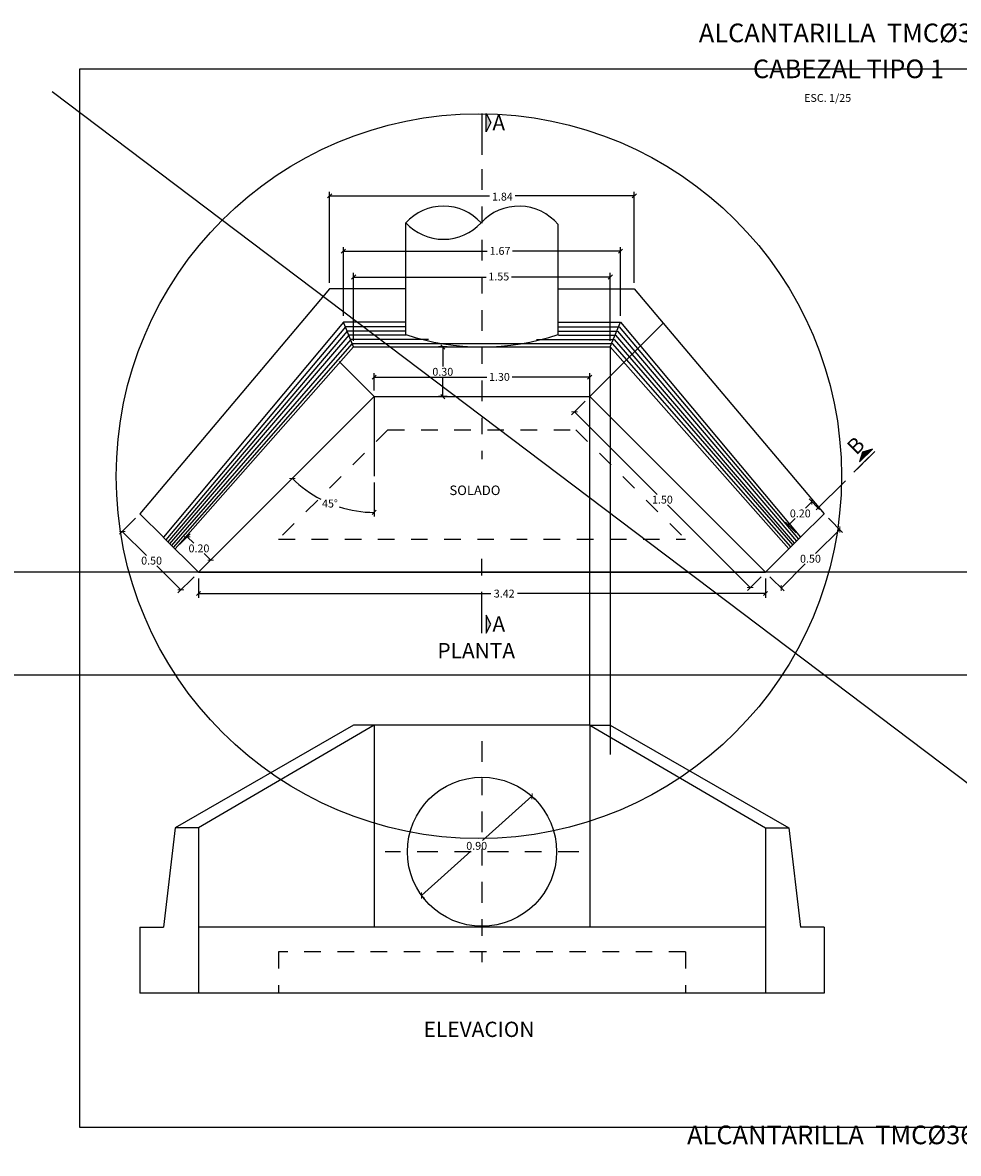
# Model space of a CAD drawing. Units: millimetres. Extents: x 304 to 539, y 28 to 87.
# Drawn here: x 354 to 360, y 63 to 70 of the extents above; entities that cross this region are included whole.
import ezdxf
from ezdxf.enums import TextEntityAlignment as Align

# ---------------------------------------------------------------- set-up
doc = ezdxf.new("R2010")
doc.units = ezdxf.units.MM
doc.linetypes.add('CENTER', pattern=[2, 1.25, -0.25, 0.25, -0.25])
doc.linetypes.add('HIDDEN2', pattern=[0.1875, 0.125, -0.0625])
for name, color, linetype in [('1-Achurado', 253, 'Continuous'), ('CABEZAL', 5, 'Continuous'), ('Const_existentes', 2, 'Continuous'), ('CORTES', 230, 'Continuous'), ('COTAS', 55, 'Continuous'), ('EJE', 1, 'CENTER'), ('SOMBRAS', 120, 'Continuous'), ('TEXTO', 2, 'Continuous'), ('TITULOS', 7, 'Continuous')]:
    doc.layers.add(name, color=color, linetype=linetype)
doc.layers.add('ACOTADO', color=55, linetype='Continuous', lineweight=13)
doc.styles.add('DIM1', font='romans.shx')
doc.styles.add('L100_1-25', font='romans.shx', dxfattribs={"height": 0.0575})
doc.styles.add('L175_1-100', font='romans.shx', dxfattribs={"height": 0.37})
doc.styles.add('L175_1-25', font='romans.shx', dxfattribs={"height": 0.0925})
doc.styles.add('L200_1-25', font='romans.shx', dxfattribs={"height": 0.1125})
doc.styles.add('L80_1-25', font='romans.shx', dxfattribs={"height": 0.0475})
doc.styles.add('ROMANS', font='Romans.shx')
doc.dimstyles.new('L80-E1 25', dxfattribs={"dimscale": 0.25, "dimtxt": 0.19, "dimasz": 0.1, "dimexe": 0.1, "dimexo": 0.15, "dimgap": 0.03, "dimtad": 0, "dimzin": 1, "dimdsep": 46, "dimtxsty": 'DIM1', "dimblk": 'OBLIQUE', "dimblk1": 'TK2', "dimblk2": 'OBLIQUE', "dimcen": 0.09, "dimclrd": 8, "dimclre": 8, "dimclrt": 51, "dimaunit": 1, "dimadec": 3, "dimazin": 0, "dimtfac": 1, "dimtofl": 0, "dimtmove": 2, "dimatfit": 3, "dimldrblk": 'OBLIQUE', "dimfxl": 0, "dimtolj": 1, "dimtzin": 1, "dimarcsym": 0})

# ---------------------------------------------------------------- blocks, each defined once
blk = doc.blocks.new('_OBLIQUE')
at = {"color": 0, "linetype": 'ByBlock'}
blk.add_line((-0.5, -0.5), (0.5, 0.5), dxfattribs=at)
blk = doc.blocks.new('*D34')
at = {"layer": 'ACOTADO', "color": 8, "lineweight": -2, "ltscale": 0.05}
for p, q in [((355.0333, 66.8452), (355.0333, 66.7292)), ((358.4547, 66.8452), (358.4547, 66.7292)), ((355.0333, 66.7542), (356.7984, 66.7542)), ((358.4547, 66.7542), (356.9582, 66.7542))]:
    blk.add_line(p, q, dxfattribs=at)
at = {"layer": 'DEFPOINTS', "color": 0, "ltscale": 0.05}
for p in [(355.0333, 66.8827), (358.4547, 66.8827), (355.0333, 66.7542)]:
    blk.add_point(p, dxfattribs=at)
at = {"layer": 'ACOTADO', "color": 8, "lineweight": -2, "ltscale": 0.05, "xscale": 0.025, "yscale": 0.025, "zscale": 0.025, "rotation": 180}
blk.add_blockref('_OBLIQUE', (355.0333, 66.7542), dxfattribs=at)
at = {"layer": 'ACOTADO', "color": 8, "lineweight": -2, "ltscale": 0.05, "xscale": 0.025, "yscale": 0.025, "zscale": 0.025}
blk.add_blockref('_OBLIQUE', (358.4547, 66.7542), dxfattribs=at)
at = {"layer": 'ACOTADO', "color": 51, "ltscale": 0.05, "insert": (356.8783, 66.7542), "char_height": 0.0475, "attachment_point": 5, "style": 'ROMANS'}
blk.add_mtext('\\A1;3.42', dxfattribs=at)
blk = doc.blocks.new('TK2')
at = {"color": 2, "linetype": 'ByBlock'}
blk.add_line((-2.5, 0), (2.82, 0), dxfattribs=at)
at = {"color": 2, "linetype": 'ByBlock', "const_width": 0.375}
blk.add_lwpolyline([(1.25, 1.25), (-1.25, -1.25)], dxfattribs=at)
blk = doc.blocks.new('*D35')
at = {"layer": 'ACOTADO', "color": 8, "lineweight": -2, "ltscale": 0.05}
for p, q in [((354.9184, 67.0506), (354.9832, 67.1154)), ((354.9655, 67.0977), (355.005, 67.0583)), ((355.107, 66.9563), (355.0675, 66.9958)), ((355.0599, 66.9092), (355.1246, 66.974))]:
    blk.add_line(p, q, dxfattribs=at)
at = {"layer": 'DEFPOINTS', "color": 0, "ltscale": 0.05}
for p in [(354.8919, 67.0241), (355.107, 66.9563), (355.0333, 66.8827)]:
    blk.add_point(p, dxfattribs=at)
at = {"layer": 'ACOTADO', "color": 8, "lineweight": -2, "ltscale": 0.05, "xscale": 0.025, "yscale": 0.025, "zscale": 0.025}
for p, rotation in [((354.9655, 67.0977), 134.9999999999885), ((355.107, 66.9563), 314.9999999999885)]:
    blk.add_blockref('_OBLIQUE', p, dxfattribs=dict(at, rotation=rotation))
at = {"layer": 'ACOTADO', "color": 51, "ltscale": 0.05, "insert": (355.0362, 67.027), "char_height": 0.0475, "attachment_point": 5, "style": 'ROMANS'}
blk.add_mtext('\\A1;0.20', dxfattribs=at)
blk = doc.blocks.new('*D36')
at = {"layer": 'ACOTADO', "color": 8, "lineweight": -2, "ltscale": 0.05}
blk.add_line((356.094, 67.4257), (356.094, 67.2195), dxfattribs=at)
for start, end in [(225, 242.52336), (252.3032, 270)]:
    blk.add_arc((356.094, 67.9434), 0.6988, start, end, dxfattribs=at)
at = {"layer": 'DEFPOINTS', "color": 0, "ltscale": 0.05}
for p in [(356.094, 67.9434), (356.094, 67.9434), (356.094, 67.4632), (355.7446, 67.3382), (355.0333, 66.8827)]:
    blk.add_point(p, dxfattribs=at)
at = {"layer": 'ACOTADO', "color": 8, "lineweight": -2, "ltscale": 0.05, "xscale": 0.025, "yscale": 0.025, "zscale": 0.025}
for p, rotation in [((355.5999, 67.4492), 134.9999999999992), ((356.094, 67.2445), 359.999999999999)]:
    blk.add_blockref('_OBLIQUE', p, dxfattribs=dict(at, rotation=rotation))
at = {"layer": 'ACOTADO', "color": 51, "ltscale": 0.05, "insert": (355.8266, 67.2977), "char_height": 0.0475, "attachment_point": 5, "style": 'ROMANS'}
blk.add_mtext('\\A1;45°', dxfattribs=at)
blk = doc.blocks.new('*D37')
at = {"layer": 'ACOTADO', "color": 8, "lineweight": -2, "ltscale": 0.05}
for p, q in [((354.6533, 67.2097), (354.5558, 67.1122)), ((354.5734, 67.1299), (354.719, 66.9844)), ((354.927, 66.7764), (354.7815, 66.9219)), ((355.0068, 66.8562), (354.9093, 66.7587))]:
    blk.add_line(p, q, dxfattribs=at)
at = {"layer": 'DEFPOINTS', "color": 0, "ltscale": 0.05}
for p in [(354.6798, 67.2363), (354.5734, 67.1299), (355.0333, 66.8827)]:
    blk.add_point(p, dxfattribs=at)
at = {"layer": 'ACOTADO', "color": 8, "lineweight": -2, "ltscale": 0.05, "xscale": 0.025, "yscale": 0.025, "zscale": 0.025}
for p, rotation in [((354.5734, 67.1299), 135.0000000000092), ((354.927, 66.7764), 315.0000000000092)]:
    blk.add_blockref('_OBLIQUE', p, dxfattribs=dict(at, rotation=rotation))
at = {"layer": 'ACOTADO', "color": 51, "ltscale": 0.05, "insert": (354.7502, 66.9531), "char_height": 0.0475, "attachment_point": 5, "style": 'ROMANS'}
blk.add_mtext('\\A1;0.50', dxfattribs=at)
blk = doc.blocks.new('*D38')
at = {"layer": 'ACOTADO', "color": 8, "lineweight": -2, "ltscale": 0.05}
for p, q in [((355.9076, 68.4309), (355.9076, 68.8464)), ((357.5804, 68.4309), (357.5804, 68.8464)), ((355.9076, 68.8214), (356.7763, 68.8214)), ((357.5804, 68.8214), (356.9293, 68.8214))]:
    blk.add_line(p, q, dxfattribs=at)
at = {"layer": 'DEFPOINTS', "color": 0, "ltscale": 0.05}
for p in [(357.5804, 68.8214), (355.9076, 68.3934), (357.5804, 68.3934)]:
    blk.add_point(p, dxfattribs=at)
at = {"layer": 'ACOTADO', "color": 8, "lineweight": -2, "ltscale": 0.05, "xscale": 0.025, "yscale": 0.025, "zscale": 0.025, "rotation": 180}
blk.add_blockref('_OBLIQUE', (355.9076, 68.8214), dxfattribs=at)
at = {"layer": 'ACOTADO', "color": 8, "lineweight": -2, "ltscale": 0.05, "xscale": 0.025, "yscale": 0.025, "zscale": 0.025}
blk.add_blockref('_OBLIQUE', (357.5804, 68.8214), dxfattribs=at)
at = {"layer": 'ACOTADO', "color": 51, "ltscale": 0.05, "insert": (356.8528, 68.8235), "char_height": 0.0475, "attachment_point": 5, "style": 'ROMANS'}
blk.add_mtext('\\A1;1.67', dxfattribs=at)
blk = doc.blocks.new('*D39')
at = {"layer": 'ACOTADO', "color": 8, "lineweight": -2, "ltscale": 0.05}
for p, q in [((355.8248, 68.6309), (355.8248, 69.1809)), ((357.6632, 68.6309), (357.6632, 69.1809)), ((355.8248, 69.1559), (356.7896, 69.1559)), ((357.6632, 69.1559), (356.9448, 69.1559))]:
    blk.add_line(p, q, dxfattribs=at)
at = {"layer": 'DEFPOINTS', "color": 0, "ltscale": 0.05}
for p in [(357.6632, 69.1559), (355.8248, 68.5934), (357.6632, 68.5934)]:
    blk.add_point(p, dxfattribs=at)
at = {"layer": 'ACOTADO', "color": 8, "lineweight": -2, "ltscale": 0.05, "xscale": 0.025, "yscale": 0.025, "zscale": 0.025, "rotation": 180}
blk.add_blockref('_OBLIQUE', (355.8248, 69.1559), dxfattribs=at)
at = {"layer": 'ACOTADO', "color": 8, "lineweight": -2, "ltscale": 0.05, "xscale": 0.025, "yscale": 0.025, "zscale": 0.025}
blk.add_blockref('_OBLIQUE', (357.6632, 69.1559), dxfattribs=at)
at = {"layer": 'ACOTADO', "color": 51, "ltscale": 0.05, "insert": (356.8672, 69.151), "char_height": 0.0475, "attachment_point": 5, "style": 'ROMANS'}
blk.add_mtext('\\A1;1.84', dxfattribs=at)
blk = doc.blocks.new('*D40')
at = {"layer": 'ACOTADO', "color": 8, "lineweight": -2, "ltscale": 0.05}
for p, q in [((356.094, 67.9809), (356.094, 68.086)), ((357.394, 67.9809), (357.394, 68.086)), ((356.094, 68.061), (356.7727, 68.061)), ((357.394, 68.061), (356.9257, 68.061))]:
    blk.add_line(p, q, dxfattribs=at)
at = {"layer": 'DEFPOINTS', "color": 0, "ltscale": 0.05}
for p in [(357.394, 68.061), (356.094, 67.9434), (357.394, 67.9434)]:
    blk.add_point(p, dxfattribs=at)
at = {"layer": 'ACOTADO', "color": 8, "lineweight": -2, "ltscale": 0.05, "xscale": 0.025, "yscale": 0.025, "zscale": 0.025, "rotation": 180}
blk.add_blockref('_OBLIQUE', (356.094, 68.061), dxfattribs=at)
at = {"layer": 'ACOTADO', "color": 8, "lineweight": -2, "ltscale": 0.05, "xscale": 0.025, "yscale": 0.025, "zscale": 0.025}
blk.add_blockref('_OBLIQUE', (357.394, 68.061), dxfattribs=at)
at = {"layer": 'ACOTADO', "color": 51, "ltscale": 0.05, "insert": (356.8492, 68.0625), "char_height": 0.0475, "attachment_point": 5, "style": 'ROMANS'}
blk.add_mtext('\\A1;1.30', dxfattribs=at)
blk = doc.blocks.new('*D41')
at = {"layer": 'ACOTADO', "color": 8, "lineweight": -2, "ltscale": 0.05}
for p, q in [((355.9697, 68.2809), (355.9697, 68.6908)), ((355.9697, 68.6658), (356.7691, 68.6658)), ((357.5183, 68.6658), (356.9221, 68.6658)), ((357.5183, 68.2809), (357.5183, 68.6908))]:
    blk.add_line(p, q, dxfattribs=at)
at = {"layer": 'DEFPOINTS', "color": 0, "ltscale": 0.05}
for p in [(357.5183, 68.6658), (355.9697, 68.2434), (357.5183, 68.2434)]:
    blk.add_point(p, dxfattribs=at)
at = {"layer": 'ACOTADO', "color": 8, "lineweight": -2, "ltscale": 0.05, "xscale": 0.025, "yscale": 0.025, "zscale": 0.025, "rotation": 180}
blk.add_blockref('_OBLIQUE', (355.9697, 68.6658), dxfattribs=at)
at = {"layer": 'ACOTADO', "color": 8, "lineweight": -2, "ltscale": 0.05, "xscale": 0.025, "yscale": 0.025, "zscale": 0.025}
blk.add_blockref('_OBLIQUE', (357.5183, 68.6658), dxfattribs=at)
at = {"layer": 'ACOTADO', "color": 51, "ltscale": 0.05, "insert": (356.8456, 68.6688), "char_height": 0.0475, "attachment_point": 5, "style": 'ROMANS'}
blk.add_mtext('\\A1;1.55', dxfattribs=at)
blk = doc.blocks.new('*D42')
at = {"layer": 'ACOTADO', "color": 8, "lineweight": -2, "ltscale": 0.05}
for p, q in [((358.8347, 67.2097), (358.9208, 67.1237)), ((358.9031, 67.1413), (358.7576, 66.9958)), ((358.5496, 66.7878), (358.6951, 66.9333)), ((358.4812, 66.8562), (358.5673, 66.7701))]:
    blk.add_line(p, q, dxfattribs=at)
at = {"layer": 'DEFPOINTS', "color": 0, "ltscale": 0.05}
for p in [(358.8082, 67.2363), (358.4547, 66.8827), (358.5496, 66.7878)]:
    blk.add_point(p, dxfattribs=at)
at = {"layer": 'ACOTADO', "color": 8, "lineweight": -2, "ltscale": 0.05, "xscale": 0.025, "yscale": 0.025, "zscale": 0.025}
for p, rotation in [((358.9031, 67.1413), 45), ((358.5496, 66.7878), 225)]:
    blk.add_blockref('_OBLIQUE', p, dxfattribs=dict(at, rotation=rotation))
at = {"layer": 'ACOTADO', "color": 51, "ltscale": 0.05, "insert": (358.7264, 66.9646), "char_height": 0.0475, "attachment_point": 5, "style": 'ROMANS'}
blk.add_mtext('\\A1;0.50', dxfattribs=at)
blk = doc.blocks.new('*D43')
at = {"layer": 'ACOTADO', "color": 8, "lineweight": -2, "ltscale": 0.05}
for p, q in [((358.7817, 67.2628), (358.718, 67.3264)), ((358.7357, 67.3088), (358.6963, 67.2693)), ((358.5943, 67.1673), (358.6338, 67.2068)), ((358.6403, 67.1214), (358.5766, 67.185))]:
    blk.add_line(p, q, dxfattribs=at)
at = {"layer": 'DEFPOINTS', "color": 0, "ltscale": 0.05}
for p in [(358.7357, 67.3088), (358.8082, 67.2363), (358.6668, 67.0948)]:
    blk.add_point(p, dxfattribs=at)
at = {"layer": 'ACOTADO', "color": 8, "lineweight": -2, "ltscale": 0.05, "xscale": 0.025, "yscale": 0.025, "zscale": 0.025}
for p, rotation in [((358.7357, 67.3088), 44.99999999998848), ((358.5943, 67.1673), 224.9999999999885)]:
    blk.add_blockref('_OBLIQUE', p, dxfattribs=dict(at, rotation=rotation))
at = {"layer": 'ACOTADO', "color": 51, "ltscale": 0.05, "insert": (358.665, 67.2381), "char_height": 0.0475, "attachment_point": 5, "style": 'ROMANS'}
blk.add_mtext('\\A1;0.20', dxfattribs=at)
blk = doc.blocks.new('*D44')
at = {"layer": 'ACOTADO', "color": 8, "lineweight": -2, "ltscale": 0.05}
for p, q in [((357.3675, 67.9169), (357.2848, 67.8342)), ((357.3025, 67.8518), (357.8016, 67.3528)), ((358.3631, 66.7912), (357.8641, 67.2903)), ((358.4281, 66.8562), (358.3455, 66.7735))]:
    blk.add_line(p, q, dxfattribs=at)
at = {"layer": 'DEFPOINTS', "color": 0, "ltscale": 0.05}
for p in [(357.394, 67.9434), (357.3025, 67.8518), (358.4547, 66.8827)]:
    blk.add_point(p, dxfattribs=at)
at = {"layer": 'ACOTADO', "color": 8, "lineweight": -2, "ltscale": 0.05, "xscale": 0.025, "yscale": 0.025, "zscale": 0.025}
for p, rotation in [((357.3025, 67.8518), 135.000000000003), ((358.3631, 66.7912), 315.0000000000031)]:
    blk.add_blockref('_OBLIQUE', p, dxfattribs=dict(at, rotation=rotation))
at = {"layer": 'ACOTADO', "color": 51, "ltscale": 0.05, "insert": (357.8328, 67.3215), "char_height": 0.0475, "attachment_point": 5, "style": 'ROMANS'}
blk.add_mtext('\\A1;1.50', dxfattribs=at)
blk = doc.blocks.new('Corte_der')
blk.add_hatch(color=256).paths.add_polyline_path([(0, -0.22), (0.115, 0), (0, 0.22)])
blk.add_lwpolyline([(0, -0.22), (0.115, 0), (0, 0.22)], close=True)
at = {"style": 'L175_1-100'}
blk.add_attdef('B', text='', height=0.37, dxfattribs=at).set_placement((0.306, 0.003), align=Align.MIDDLE_CENTER)
blk = doc.blocks.new('Corte_hacia arriba')
blk.add_hatch(color=256).paths.add_polyline_path([(0.22, 0), (0, 0.115), (-0.22, 0)])
blk.add_lwpolyline([(0.22, 0), (0, 0.115), (-0.22, 0)], close=True)
at = {"style": 'L175_1-100'}
blk.add_attdef('A', text='', height=0.37, dxfattribs=at).set_placement((-0.001, 0.345), align=Align.MIDDLE_CENTER)
blk = doc.blocks.new('*D99')
at = {"layer": 'ACOTADO', "color": 8, "lineweight": -2, "ltscale": 0.05}
for p, q in [((357.0453, 65.5302), (356.747, 65.2621)), ((357.0554, 65.5189), (357.062, 65.5116)), ((356.3791, 64.9315), (356.6774, 65.1996)), ((356.3892, 64.9203), (356.3958, 64.9129))]:
    blk.add_line(p, q, dxfattribs=at)
at = {"layer": 'DEFPOINTS', "color": 0, "ltscale": 0.05}
for p in [(357.0304, 65.5468), (357.0453, 65.5302), (356.3641, 64.9482)]:
    blk.add_point(p, dxfattribs=at)
at = {"layer": 'ACOTADO', "color": 8, "lineweight": -2, "ltscale": 0.05, "xscale": 0.025, "yscale": 0.025, "zscale": 0.025}
for p, rotation in [((357.0453, 65.5302), 41.94130463766837), ((356.3791, 64.9315), 221.9413046376683)]:
    blk.add_blockref('_OBLIQUE', p, dxfattribs=dict(at, rotation=rotation))
at = {"layer": 'ACOTADO', "color": 51, "ltscale": 0.05, "insert": (356.7122, 65.2309), "char_height": 0.0475, "attachment_point": 5, "style": 'ROMANS'}
blk.add_mtext('\\A1;0.90', dxfattribs=at)
blk = doc.blocks.new('*D110')
at = {"layer": 'ACOTADO', "color": 8, "lineweight": -2}
for p, q in [((356.5347, 68.2434), (356.4826, 68.2434)), ((356.5076, 68.2434), (356.5076, 68.1246)), ((356.5076, 67.9434), (356.5076, 68.0621)), ((356.5347, 67.9434), (356.4826, 67.9434))]:
    blk.add_line(p, q, dxfattribs=at)
at = {"layer": 'DEFPOINTS', "color": 0}
for p in [(356.5076, 68.2434), (356.5722, 68.2434), (356.5722, 67.9434)]:
    blk.add_point(p, dxfattribs=at)
at = {"layer": 'ACOTADO', "color": 8, "lineweight": -2, "xscale": 0.025, "yscale": 0.025, "zscale": 0.025}
for p, rotation in [((356.5076, 68.2434), 90), ((356.5076, 67.9434), 270)]:
    blk.add_blockref('_OBLIQUE', p, dxfattribs=dict(at, rotation=rotation))
at = {"layer": 'ACOTADO', "color": 51, "insert": (356.5076, 68.0934), "char_height": 0.0475, "attachment_point": 5, "style": 'ROMANS'}
blk.add_mtext('\\A1;0.30', dxfattribs=at)

msp = doc.modelspace()

# ---------------------------------------------------------------- linework, layer by layer
for p, q in [((437.74, 66.8827), (345.7947, 66.8827)), ((419.2704, 66.2619), (345.7947, 66.2619))]:
    msp.add_line(p, q)
at = {"layer": '1-Achurado'}
msp.add_lwpolyline([(354.318, 69.9229), (363.0255, 69.9229), (363.0255, 63.5301), (354.318, 63.5301)], close=True, dxfattribs=at)
msp.add_lwpolyline([(354.1499, 69.7855), (363.4933, 62.7224)], dxfattribs=at)
at = {"layer": 'CABEZAL', "color": 3, "linetype": 'Continuous', "ltscale": 0.05}
for p, q in [((356.284, 68.3184), (356.284, 68.9934)), ((357.204, 68.3184), (357.204, 68.9819))]:
    msp.add_line(p, q, dxfattribs=at)
at = {"layer": 'CABEZAL', "linetype": 'Continuous', "ltscale": 0.05}
for p, q in [((355.8248, 68.5934), (354.6798, 67.2363)), ((356.284, 68.5934), (355.8248, 68.5934)), ((357.204, 68.5934), (357.6632, 68.5934)), ((357.6632, 68.5934), (358.8082, 67.2363)), ((355.9076, 68.3934), (354.8212, 67.0948)), ((355.9697, 68.2434), (355.9076, 68.3934)), ((356.284, 68.3934), (355.9076, 68.3934)), ((356.284, 68.3934), (355.9076, 68.3934)), ((357.204, 68.3934), (357.5804, 68.3934)), ((357.204, 68.3934), (357.5804, 68.3934)), ((357.8375, 68.3868), (357.394, 67.9434)), ((357.5183, 68.2434), (357.5804, 68.3934)), ((357.5804, 68.3934), (358.6668, 67.0948)), ((355.9697, 68.2434), (354.8919, 67.0241)), ((355.9697, 68.2434), (357.5183, 68.2434)), ((356.094, 68.2434), (357.5183, 68.2434)), ((357.5183, 68.2434), (358.5961, 67.0241)), ((355.8819, 68.1555), (356.094, 67.9434)), ((356.094, 67.9434), (355.0333, 66.8827)), ((356.094, 67.9434), (357.394, 67.9434)), ((357.394, 67.9434), (358.4547, 66.8827)), ((355.0333, 66.8827), (354.8211, 67.095)), ((358.4547, 66.8827), (358.6668, 67.0948)), ((355.0333, 66.8827), (358.4547, 66.8827)), ((355.9697, 65.9605), (354.8919, 65.3405)), ((356.094, 65.9605), (355.0333, 65.3405)), ((356.094, 65.9605), (355.9697, 65.9605)), ((356.094, 65.9605), (356.094, 64.7405)), ((357.394, 65.9605), (356.094, 65.9605)), ((357.394, 65.9605), (357.394, 64.7405)), ((357.394, 65.9605), (357.5183, 65.9605)), ((357.394, 65.9605), (358.4547, 65.3405)), ((357.5183, 65.9605), (358.5961, 65.3405)), ((354.8919, 65.3405), (354.8212, 64.7405)), ((355.0333, 65.3405), (354.8919, 65.3405)), ((355.0333, 65.3405), (355.0333, 64.3405)), ((358.4547, 65.3405), (358.5961, 65.3405)), ((358.4547, 65.3405), (358.4547, 64.3405)), ((358.5961, 65.3405), (358.6668, 64.7405)), ((354.6798, 64.7405), (354.8212, 64.7405)), ((354.6798, 64.7405), (354.6798, 64.3405)), ((358.4547, 64.7405), (355.0333, 64.7405)), ((358.8082, 64.7405), (358.6668, 64.7405)), ((358.8082, 64.7405), (358.8082, 64.3405)), ((358.8082, 64.3405), (354.6798, 64.3405))]:
    msp.add_line(p, q, dxfattribs=at)
at = {"layer": 'CABEZAL', "color": 2, "linetype": 'HIDDEN2', "ltscale": 0.4}
for p, q in [((356.1768, 67.7434), (355.5162, 67.0827)), ((356.1768, 67.7434), (357.3112, 67.7434)), ((357.3112, 67.7434), (357.9718, 67.0827)), ((355.5162, 67.0827), (357.9718, 67.0827)), ((355.5162, 64.5905), (355.5162, 64.3405)), ((357.9718, 64.5905), (355.5162, 64.5905)), ((357.9718, 64.5905), (357.9718, 64.3405))]:
    msp.add_line(p, q, dxfattribs=at)
at = {"layer": 'CABEZAL', "color": 55, "linetype": 'Continuous', "ltscale": 0.05}
for p, q in [((354.8212, 67.0948), (354.6798, 67.2363)), ((358.6668, 67.0948), (358.8082, 67.2363))]:
    msp.add_line(p, q, dxfattribs=at)
at = {"layer": 'CABEZAL', "linetype": 'Continuous', "ltscale": 0.05}
msp.add_circle((356.744, 65.1955), 0.45, dxfattribs=at)
at = {"layer": 'CABEZAL', "color": 3, "linetype": 'Continuous', "ltscale": 0.05}
for centre, start, end in [((356.5115, 68.7846), 42.54322, 137.45678), ((356.9665, 68.7846), 39.72212, 137.45678), ((356.5115, 69.2022), 222.54322, 317.45678)]:
    msp.add_arc(centre, 0.3088, start, end, dxfattribs=at)
at = {"layer": 'CABEZAL', "linetype": 'Continuous', "ltscale": 0.05}
msp.add_arc((356.744, 69.6915), 1.4482, 251.47956, 288.52044, dxfattribs=at)
at = {"layer": 'Const_existentes', "linetype": 'CENTER', "ltscale": 0.2}
msp.add_line((358.7605, 67.2589), (359.1141, 67.6124), dxfattribs=at)
at = {"layer": 'Const_existentes'}
msp.add_line((358.988, 67.4863), (359.1141, 67.6124), dxfattribs=at)
msp.add_circle((356.7254, 67.4632), 2.1886, dxfattribs=at)
at = {"layer": 'CORTES', "linetype": 'CENTER', "ltscale": 0.2}
for p, q in [((356.744, 69.6528), (356.744, 69.1528)), ((356.744, 66.5143), (356.744, 67.0143))]:
    msp.add_line(p, q, dxfattribs=at)
at = {"layer": 'COTAS', "ltscale": 0.05}
msp.add_line((356.094, 67.9434), (356.094, 67.4632), dxfattribs=at)
at = {"layer": 'EJE', "linetype": 'CENTER', "ltscale": 0.1}
for p, q in [((356.744, 69.3162), (356.744, 67.5649)), ((356.744, 65.8626), (356.744, 64.529)), ((357.3282, 65.1955), (356.1598, 65.1955))]:
    msp.add_line(p, q, dxfattribs=at)
at = {"layer": 'SOMBRAS', "linetype": 'Continuous', "ltscale": 0.05}
for p, q in [((355.9209, 68.3644), (354.836, 67.079)), ((356.2869, 68.3644), (355.9209, 68.3644)), ((357.2069, 68.3644), (357.573, 68.3644)), ((357.573, 68.3644), (358.6547, 67.0827)), ((355.9312, 68.3394), (354.8478, 67.0672)), ((354.8596, 67.0555), (355.9416, 68.3144)), ((355.952, 68.2894), (354.8713, 67.0437)), ((356.2869, 68.3394), (355.9312, 68.3394)), ((356.2869, 68.3144), (355.9416, 68.3144)), ((356.4207, 68.2894), (355.952, 68.2894)), ((357.0732, 68.2894), (357.5419, 68.2894)), ((357.2069, 68.3394), (357.5626, 68.3394)), ((357.2069, 68.3144), (357.5523, 68.3144)), ((357.5419, 68.2894), (358.6193, 67.0474)), ((358.6311, 67.0592), (357.5523, 68.3144)), ((357.5626, 68.3394), (358.6429, 67.071)), ((354.8831, 67.0319), (355.9623, 68.2644)), ((355.9623, 68.2644), (357.5315, 68.2644)), ((358.6076, 67.0356), (357.5315, 68.2644))]:
    msp.add_line(p, q, dxfattribs=at)
at = {"layer": 'SOMBRAS'}
for points in [[(357.5183, 68.2434), (357.5183, 65.7816)], [(357.394, 65.9605), (357.394, 67.987)]]:
    msp.add_lwpolyline(points, dxfattribs=at)

# ---------------------------------------------------------------- block references
at = {"layer": 'Const_existentes', "xscale": 0.2499999999999819, "yscale": 0.2499999999999819, "rotation": 44.99999999998619}
msp.add_blockref('Corte_hacia arriba', (359.061, 67.5877), dxfattribs=at).add_auto_attribs({'A': 'B'})
at = {"layer": 'CORTES'}
ref = msp.add_blockref('Corte_der', (356.769, 69.5978), dxfattribs=dict(at, xscale=-0.25, yscale=0.25, rotation=180))
ref.add_attrib('B', 'A', dxfattribs={"layer": '0', "height": 0.0925, "style": 'L175_1-100'}).set_placement((356.8454, 69.5971), align=Align.MIDDLE_CENTER)
at = {"layer": 'CORTES', "xscale": 0.25, "yscale": 0.25}
msp.add_blockref('Corte_der', (356.769, 66.5693), dxfattribs=at).add_auto_attribs({'B': 'A'})

# ---------------------------------------------------------------- texts
at = {"layer": 'TEXTO', "style": 'L80_1-25'}
msp.add_text('ESC. 1/25', height=0.0475, dxfattribs=at).set_placement((358.8301, 69.7471, 0.0997), align=Align.MIDDLE_CENTER)
at = {"layer": 'TEXTO', "style": 'L100_1-25'}
msp.add_text('SOLADO', height=0.0575, dxfattribs=at).set_placement((356.548, 67.349))
at = {"layer": 'TITULOS', "style": 'L200_1-25'}
for s, p in [('ALCANTARILLA  TMC%%C36"', (358.9561, 70.1399)), ('CABEZAL TIPO 1', (358.9561, 69.9226)), ('ALCANTARILLA  TMC%%C36"', (358.8853, 63.4853))]:
    msp.add_text(s, height=0.1125, dxfattribs=at).set_placement(p, align=Align.MIDDLE_CENTER)
at = {"layer": 'TITULOS', "style": 'L175_1-25'}
for s, p in [('PLANTA', (356.4751, 66.3632)), ('ELEVACION', (356.392, 64.0765))]:
    msp.add_text(s, height=0.0925, dxfattribs=at).set_placement(p)

# ---------------------------------------------------------------- dimensions: what is measured, and where the dimension line sits
at = {"layer": 'ACOTADO', "ltscale": 0.05}
for base, p1, p2, picture, middle in [((357.6632, 69.1559), (355.8248, 68.5934), (357.6632, 68.5934), '*D39', (356.8672, 69.151)), ((357.5804, 68.8214), (355.9076, 68.3934), (357.5804, 68.3934), '*D38', (356.8528, 68.8235)), ((357.5183, 68.6658), (355.9697, 68.2434), (357.5183, 68.2434), '*D41', (356.8456, 68.6688)), ((357.394, 68.061), (356.094, 67.9434), (357.394, 67.9434), '*D40', (356.8492, 68.0625)), ((355.0333, 66.7542), (358.4547, 66.8827), (355.0333, 66.8827), '*D34', (356.8783, 66.7542))]:
    dim = msp.add_linear_dim(base=base, p1=p1, p2=p2, dimstyle='L80-E1 25', override={"dimtih": 1, "dimtxsty": 'ROMANS'}, dxfattribs=at)
    dim.commit()
    dim.dimension.update_dxf_attribs({"geometry": picture, "text_midpoint": middle, "dimtype": 160})
at = {"layer": 'ACOTADO'}
dim = msp.add_linear_dim(base=(356.5076, 68.2434), p1=(356.5722, 67.9434), p2=(356.5722, 68.2434), angle=90, dimstyle='L80-E1 25', override={"dimtih": 1, "dimtxsty": 'ROMANS'}, dxfattribs=at)
dim.commit()
dim.dimension.update_dxf_attribs({"geometry": '*D110', "text_midpoint": (356.5076, 68.0934)})
at = {"layer": 'ACOTADO', "ltscale": 0.05}
dim = msp.add_angular_dim_2l(base=(355.7446, 67.3382), line1=((356.094, 67.9434), (355.0333, 66.8827)), line2=((356.094, 67.9434), (356.094, 67.4632)), text='45°', dimstyle='L80-E1 25', override={"dimtih": 1, "dimtxsty": 'ROMANS'}, dxfattribs=at)
dim.commit()
dim.dimension.update_dxf_attribs({"geometry": '*D36', "text_midpoint": (355.8266, 67.2977)})
for p1, p2, distance, picture, middle in [((358.4547, 66.8827), (357.394, 67.9434), 0.1294, '*D44', (357.8328, 67.3215)), ((355.0333, 66.8827), (354.6798, 67.2363), 0.1504, '*D37', (354.7502, 66.9531)), ((358.8082, 67.2363), (358.4547, 66.8827), 0.1342, '*D42', (358.7264, 66.9646)), ((354.8919, 67.0241), (355.0333, 66.8827), 0.1041, '*D35', (355.0362, 67.027)), ((356.3641, 64.9482), (357.0304, 65.5468), -0.0224, '*D99', (356.7122, 65.2309))]:
    dim = msp.add_aligned_dim(p1=p1, p2=p2, distance=distance, dimstyle='L80-E1 25', override={"dimtih": 1, "dimtxsty": 'ROMANS'}, dxfattribs=at)
    dim.commit()
    dim.dimension.update_dxf_attribs({"geometry": picture, "text_midpoint": middle})
dim = msp.add_linear_dim(base=(358.7357, 67.3088), p1=(358.6668, 67.0948), p2=(358.8082, 67.2363), angle=45, dimstyle='L80-E1 25', override={"dimtih": 1, "dimtxsty": 'ROMANS'}, dxfattribs=at)
dim.commit()
dim.dimension.update_dxf_attribs({"geometry": '*D43', "text_midpoint": (358.665, 67.2381), "dimtype": 161})

doc.saveas('drawing.dxf')
